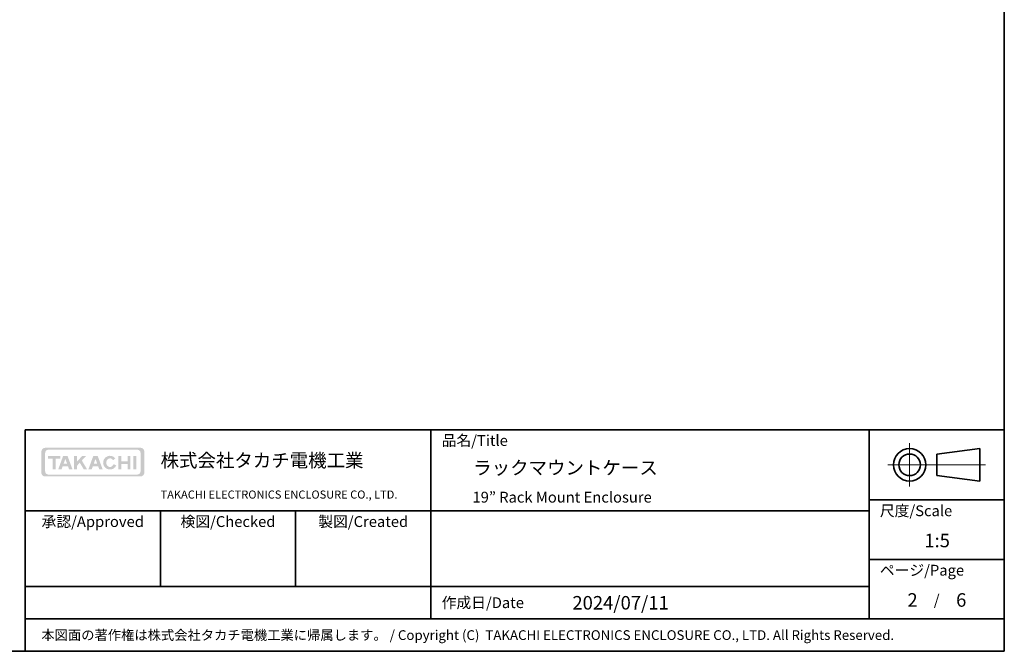
# Model space of a CAD drawing. Units: millimetres. Extents: x 7 to 7682, y 4 to 1409.
# Drawn here: x 1258 to 2168, y 4 to 588 of the extents above; entities that cross this region are included whole.
import ezdxf
from ezdxf.enums import TextEntityAlignment as Align

# ---------------------------------------------------------------- set-up
doc = ezdxf.new("R2010")
doc.units = ezdxf.units.MM
doc.header["$LTSCALE"] = 0.5
for name, color, linetype, lineweight in [('Border (ISO)', 7, 'Continuous', 35), ('Hatch (ISO)', 1, 'Continuous', 18), ('Title (ISO)', 7, 'Continuous', 35)]:
    doc.layers.add(name, color=color, linetype=linetype, lineweight=lineweight)
doc.styles.add('Note Text (TK)', font='MS PGothic.ttf')
doc.styles.add('文字スタイル40', font='MS PGothic.ttf')
doc.styles.add('文字スタイル67', font='arial.ttf')

# ---------------------------------------------------------------- blocks, each defined once
blk = doc.blocks.new('図面枠 tk図枠')
at = {"layer": 'Border (ISO)'}
for p in [(405.4999999999999, 289), (14.50000000000001, 8.000000000000007)]:
    blk.add_line(p, (405.4999999999999, 8.000000000000007), dxfattribs=at)
blk = doc.blocks.new('表題欄 コピー版 tk表題欄')
at = {"layer": 'Hatch (ISO)'}
h = blk.add_hatch(color=256, dxfattribs=at)
edge = h.paths.add_edge_path(flags=0)
edge.add_arc((95.444849922821, 237.346881026017), 0.5958259999999996, 269.9999999999897, 360)
edge.add_line((96.040675922821, 237.3468810260171), (96.04067592282095, 240.7585970260168))
edge.add_arc((95.44484992282096, 240.7585970260169), 0.5958259999999996, 0, 90.0000000000068)
edge.add_line((95.44484992282091, 241.3544230260169), (79.00658192282103, 241.3544230260169))
edge.add_arc((79.00658192282103, 240.7585970260169), 0.5958259999999996, 90, 180)
edge.add_line((78.41075592282102, 240.7585970260168), (78.41075592282081, 237.3468810260171))
edge.add_arc((79.00658192282081, 237.3468810260168), 0.5958259999999996, 180, 270.0000000000205)
edge.add_line((79.00658192282103, 236.7510550260168), (95.44484992282091, 236.751055026017))
edge = h.paths.add_edge_path()
edge.add_line((77.70882392282107, 241.0034570260169), (77.70882392282107, 237.1020210260171))
edge.add_arc((78.41075592282097, 237.102021026017), 0.7019319999998935, 180, 270.000000000008)
edge.add_line((78.41075592282105, 236.4000890260172), (96.04067592282101, 236.4000890260172))
edge.add_arc((96.040675922821, 237.102021026017), 0.7019319999998921, 270, 360)
edge.add_line((96.7426079228209, 237.1020210260171), (96.74260792282098, 241.0034570260169))
edge.add_arc((96.04067592282107, 241.003457026017), 0.7019319999998921, 0, 90.00000000000873)
edge.add_line((96.04067592282095, 241.705389026017), (78.41075592282105, 241.7053890260169))
edge.add_arc((78.41075592282105, 241.0034570260169), 0.7019319999999984, 90.00000000000072, 180)
for points in [[(78.94128592282102, 240.1954190260171), (78.94128592282102, 239.7056990260171), (79.79013392282097, 239.7056990260171), (79.79013392282097, 237.7060090260171), (80.37779792282102, 237.7060090260171), (80.37779792282102, 239.7056990260171), (81.22664592282104, 239.7056990260171), (81.22664592282104, 240.1954190260171)], [(85.55355153134052, 237.7060090260171), (84.81294043548178, 238.9396854897348), (84.28739592282106, 238.3724785432585), (84.28739592282106, 237.7060090260171), (83.76502792282103, 237.7060090260171), (83.76502792282103, 240.1954190260171), (84.28739592282106, 240.1954190260171), (84.28739592282106, 239.1472136578642), (85.2586086041826, 240.1954190260171), (85.97643794456017, 240.1954190260171), (85.18872726044239, 239.3452627384302), (86.172817922821, 237.7060090260171)], [(91.96090243223207, 240.1954190260171), (91.96090243223207, 237.7060090260171), (92.4791894322321, 237.7060090260171), (92.4791894322321, 238.7058540260171), (93.63819343223211, 238.7058540260171), (93.63819343223211, 237.7060090260171), (94.15648043223207, 237.7060090260171), (94.15648043223207, 240.1954190260171), (93.63819343223211, 240.1954190260171), (93.63819343223211, 239.195574026017), (92.4791894322321, 239.195574026017), (92.4791894322321, 240.1954190260171)], [(94.71149643223212, 240.1954190260171), (94.71149643223212, 237.7060090260171), (95.2338644322322, 237.7060090260171), (95.2338644322322, 240.1954190260171)]]:
    blk.add_hatch(color=256, dxfattribs=at).paths.add_polyline_path(points)
h = blk.add_hatch(color=256, dxfattribs=at)
h.paths.add_polyline_path([(82.45967999495221, 238.7589070260171), (81.8218998506899, 238.7589070260171), (82.14078992282104, 239.627313026017)], flags=0)
h.paths.add_polyline_path([(82.64850318183746, 238.2447010260171), (81.63307666380464, 238.2447010260171), (81.43526189659153, 237.7060090260171), (80.81854592282102, 237.7060090260171), (81.73268992282102, 240.1954190260171), (82.54888992282102, 240.1954190260171), (83.46303392282098, 237.7060090260171), (82.84631794905052, 237.7060090260171)])
h = blk.add_hatch(color=256, dxfattribs=at)
h.paths.add_polyline_path([(87.39654585068993, 238.7589070260171), (88.03432599495216, 238.7589070260171), (87.71543592282107, 239.627313026017)], flags=0)
h.paths.add_polyline_path([(87.00990789659151, 237.7060090260171), (87.20772266380467, 238.2447010260171), (88.22314918183736, 238.2447010260171), (88.42096394905047, 237.7060090260171), (89.03767992282091, 237.7060090260171), (88.123535922821, 240.1954190260171), (87.30733592282104, 240.1954190260171), (86.39319192282105, 237.7060090260171)])
h = blk.add_hatch(color=256, dxfattribs=at)
edge = h.paths.add_edge_path()
edge.add_arc((90.39257192282079, 238.9507140260171), 1.273272000000011, 38.55054079078439, 336.5820184016556)
edge.add_line((91.56096443223191, 238.4446700260172), (91.04202846323602, 238.6694270587604))
edge.add_ellipse((90.392571922821, 238.9507140260171), major_axis=(0, -0.7998759999999119), ratio=0.8673469387756529, start_angle=128.5505407907963, end_angle=426.582018401653, ccw=False)
edge.add_line((90.96328818027123, 239.4055047731898), (91.38834540645578, 239.7442231660233))
at = {"layer": 'Title (ISO)'}
for p, q in [((74.70882392282105, 245.052739026017), (255.7088239228211, 245.052739026017)), ((74.70882392282105, 204.052739026017), (74.70882392282105, 245.052739026017)), ((149.7088239228211, 245.052739026017), (149.7088239228211, 210.052739026017)), ((230.7088239228211, 245.052739026017), (230.7088239228211, 210.052739026017)), ((255.7088239228211, 245.052739026017), (255.7088239228211, 204.052739026017)), ((243.2088239228211, 240.552739026017), (251.2088239228211, 241.552739026017)), ((243.2088239228211, 240.552739026017), (243.2088239228211, 236.552739026017)), ((251.2088239228211, 235.552739026017), (251.2088239228211, 241.552739026017)), ((243.2088239228211, 236.552739026017), (251.2088239228211, 235.552739026017)), ((230.7088239228211, 232.052739026017), (255.7088239228211, 232.052739026017)), ((74.70882392282105, 230.052739026017), (230.7088239228211, 230.0527390260171)), ((99.70882392282105, 230.052739026017), (99.70882392282108, 216.052739026017)), ((124.708823922821, 230.052739026017), (124.708823922821, 216.052739026017)), ((230.7088239228211, 221.052739026017), (255.7088239228211, 221.052739026017)), ((74.70882392282105, 216.052739026017), (230.7088239228211, 216.052739026017)), ((255.7088239228211, 210.052739026017), (74.70882392282105, 210.052739026017)), ((74.70882392282105, 204.052739026017), (255.7088239228211, 204.052739026017))]:
    blk.add_line(p, q, dxfattribs=at)
at = {"layer": 'Title (ISO)', "color": 4, "linetype": 'Continuous', "lineweight": 18}
for p, q in [((238.2088239228211, 242.5527390260171), (238.2088239228211, 234.552739026017)), ((252.2088239228211, 238.552739026017), (234.2088239228211, 238.552739026017))]:
    blk.add_line(p, q, dxfattribs=at)
at = {"layer": 'Title (ISO)'}
for radius in [3, 2]:
    blk.add_circle((238.2088239228211, 238.5527390260171), radius, dxfattribs=at)
at = {"layer": 'Title (ISO)', "color": 1, "char_height": 2.000000029802322, "line_spacing_factor": 1.5, "style": 'Note Text (TK)'}
for s, insert, attachment_point in [('\\fＭＳ Ｐゴシック|b0|i0;{\\H2.0000;品名/Title}', (151.708823922821, 243.052739026017), 4), ('\\fＭＳ Ｐゴシック|b0|i0;{\\H2.0000;尺度/Scale}', (232.7088239228211, 230.052739026017), 4), ('\\fＭＳ Ｐゴシック|b0|i0;{\\H2.0000;検図/Checked}', (112.208823922821, 228.0527390260171), 5), ('\\fＭＳ Ｐゴシック|b0|i0;{\\H2.0000;製図/Created}', (137.208823922821, 228.052739026017), 5), ('\\fＭＳ Ｐゴシック|b0|i0;{\\H2.0000;承認/Approved}', (87.20882392282105, 228.052739026017), 5), ('\\fＭＳ Ｐゴシック|b0|i0;{\\H2.0000;ページ/Page}', (232.7088239228211, 219.052739026017), 4), ('\\fＭＳ Ｐゴシック|b0|i0;{\\H2.0000;作成日/Date}', (151.708823922821, 213.052739026017), 4)]:
    blk.add_mtext(s, dxfattribs=dict(at, insert=insert, attachment_point=attachment_point))
at = {"layer": 'Title (ISO)', "color": 7, "line_spacing_factor": 1.5, "style": 'Note Text (TK)'}
for s, insert, char_height, attachment_point in [('株式会社タカチ電機工業', (99.74260792282095, 239.052739026017), 2.5, 4), ('\\fArial|b0|i0;{\\H1.4986;TAKACHI ELECTRONICS ENCLOSURE CO., LTD.}', (99.74260792282095, 233.052739026017), 1.49859994649887, 4), ('\\fＭＳ Ｐゴシック|b0|i0;{\\H2.0000;/}', (243.2088239228211, 213.5527390260171), 2.000000029802322, 5), ('\\fMS PGothic|b0|i0;{\\H1.8000;本図面の著作権は株式会社タカチ電機工業に帰属します。 / Copyright (C)\xa0 TAKACHI ELECTRONICS ENCLOSURE CO., LTD. All Rights Reserved.}', (77.70882392282107, 207.052739026017), 1.800000071525573, 4)]:
    blk.add_mtext(s, dxfattribs=dict(at, insert=insert, char_height=char_height, attachment_point=attachment_point))
at = {"layer": 'Title (ISO)', "color": 7}
for tag, p, height, style in [('<品名>_001', (157.5383693773665, 236.7601253896534), 2.5, 'Note Text (TK)'), ('<Title>_001', (157.404594723199, 231.5656994478711), 2.000000029802322, '文字スタイル67'), ('<型番>_001', (157.6576875571527, 219.9930798731327), 3.000000119209289, '文字スタイル40'), ('<ページ_No.>_001', (237.9488807410029, 212.302739026017), 2.5, 'Note Text (TK)'), ('<総ページ数>_001', (246.7997330137301, 212.302739026017), 2.5, 'Note Text (TK)'), ('作成日_001', (175.6250171046392, 211.7814322078352), 2.5, 'Note Text (TK)')]:
    blk.add_attdef(tag, p, '', height=height, dxfattribs=dict(at, style=style))
at = {"layer": 'Title (ISO)', "color": 7, "style": 'Note Text (TK)'}
for tag, p in [('<尺度>', (243.2088239228211, 224.552739026017)), ('<部品サイズ>', (112.208823922821, 213.052739026017))]:
    blk.add_attdef(tag, text='', height=2.5, dxfattribs=at).set_placement(p, align=Align.MIDDLE_CENTER)

msp = doc.modelspace()

# ---------------------------------------------------------------- block references
at = {"xscale": 5, "yscale": 5, "zscale": 5}
msp.add_blockref('図面枠 tk図枠', (140.2499999999999, -36.00000000000003), dxfattribs=at)
ref = msp.add_blockref('表題欄 コピー版 tk表題欄', (889.2058803858941, -1016.263695130085), dxfattribs=dict(xscale=5, yscale=5, zscale=5))
ref.add_attrib('<品名>_001', 'ラックマウントケース', (1676.897727272727, 167.5369318181818), dxfattribs={"layer": 'Title (ISO)', "color": 7, "height": 12.5, "style": 'Note Text (TK)'})
ref.add_attrib('<尺度>_001', '1:5', (2093.815340909091, 100.25), dxfattribs={"layer": 'Title (ISO)', "color": 7, "height": 12.5, "style": 'Note Text (TK)'})
ref.add_attrib('作成日_001', '2024/07/11', (1768.538352272727, 42.64346590909084), dxfattribs={"layer": 'Title (ISO)', "color": 7, "height": 12.5, "style": 'Note Text (TK)'})
ref.add_attrib('<Title>_001', '19” Rack Mount Enclosure', (1676.228854001889, 141.5648021092701), dxfattribs={"layer": 'Title (ISO)', "color": 7, "height": 10.00000014901161, "style": '文字スタイル67'})
ref.add_attrib('<ページ_No.>_001', '2', (2078.204545454545, 45.24999999999997), dxfattribs={"layer": 'Title (ISO)', "color": 7, "height": 12.5, "style": 'Note Text (TK)'})
ref.add_attrib('<総ページ数>_001', '6', (2123.204545454546, 45.24999999999997), dxfattribs={"layer": 'Title (ISO)', "color": 7, "height": 12.5, "style": 'Note Text (TK)'})

doc.saveas('drawing.dxf')
